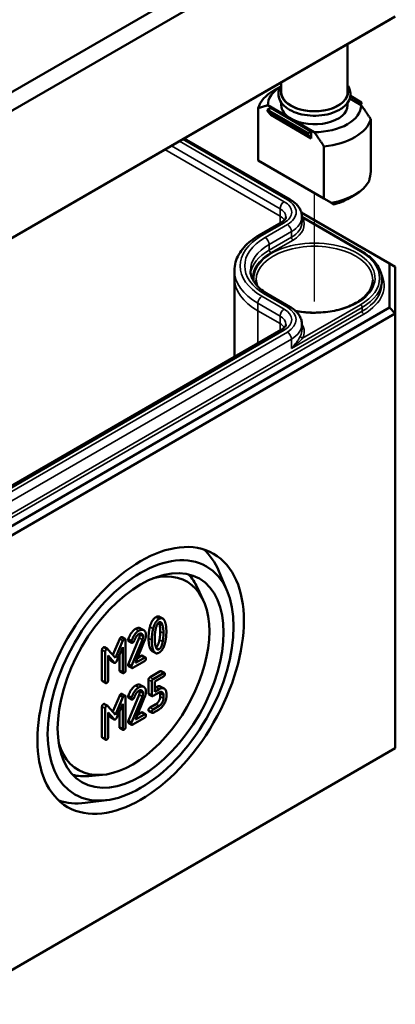
# Model space of a CAD drawing. Units: millimetres. Extents: x 16 to 588, y 6 to 415.
# Drawn here: x 313 to 335, y 35 to 92 of the extents above; entities that cross this region are included whole.
import ezdxf

# ---------------------------------------------------------------- set-up
doc = ezdxf.new("R2010")
doc.units = ezdxf.units.MM
for name, color, linetype, lineweight in [('Positionsveränderungspfad (ISO)', 7, 'Continuous', 25), ('Sichtbar (ISO)', 7, 'Continuous', 50), ('Sichtbar schmal (ISO)', 7, 'Continuous', 35)]:
    doc.layers.add(name, color=color, linetype=linetype, lineweight=lineweight)

msp = doc.modelspace()

# ---------------------------------------------------------------- linework, layer by layer
at = {"layer": 'Positionsveränderungspfad (ISO)'}
msp.add_line((330.6407, 75.8038), (330.6407, 82.1181), dxfattribs=at)
at = {"layer": 'Sichtbar (ISO)'}
for p, q in [((334.6008, 100.479), (287.902, 73.5175)), ((288.1805, 72.5849), (335.2733, 99.7739)), ((335.3518, 92.4066), (288.2131, 65.1911)), ((335.3518, 92.4066), (335.0214, 92.2135)), ((288.0762, 65.1097), (335.0214, 92.2135)), ((332.574, 90.8005), (332.574, 87.9969)), ((328.7074, 88.5681), (328.7074, 87.9969)), ((328.6578, 88.3109), (328.2837, 88.0948)), ((332.7318, 87.7694), (333.3748, 87.3981)), ((327.9207, 87.2266), (329.2736, 86.4455)), ((328.7074, 87.3871), (328.7074, 87.2348)), ((332.574, 87.3871), (332.574, 87.2348)), ((333.3607, 87.243), (332.6967, 87.6263)), ((333.3748, 87.3981), (333.2334, 87.3164)), ((333.3466, 87.2511), (333.3748, 87.3164)), ((333.3748, 87.3164), (333.3748, 87.3981)), ((327.3535, 84.0159), (327.3535, 87.0533)), ((328.0951, 87.0715), (327.9065, 86.9626)), ((327.9065, 86.9626), (327.9065, 86.881)), ((327.9065, 86.9626), (330.2636, 85.6018)), ((327.9065, 86.881), (328.0951, 86.6633)), ((327.9065, 86.881), (330.2636, 85.5202)), ((328.0951, 87.0715), (330.4521, 85.7107)), ((330.4521, 85.3024), (328.0951, 86.6633)), ((329.2736, 86.4455), (330.6265, 85.6644)), ((333.9278, 83.3774), (333.9278, 86.4147)), ((330.2636, 85.6018), (330.4521, 85.7107)), ((330.2636, 85.5202), (330.2636, 85.6018)), ((330.4521, 85.3024), (330.2636, 85.5202)), ((330.4521, 85.7107), (330.4521, 85.3024)), ((323.0518, 85.3028), (329.2255, 81.7384)), ((331.1937, 84.8362), (331.1937, 81.7988)), ((331.1937, 81.7988), (327.3535, 84.0159)), ((332.564, 81.7697), (332.9977, 82.0201)), ((331.1937, 81.7988), (331.635, 81.544)), ((331.7873, 81.4561), (331.635, 81.544)), ((329.874, 80.9822), (335.0214, 78.0103)), ((328.7063, 80.4048), (327.4113, 79.6571)), ((329.9091, 80.7337), (333.3934, 78.7221)), ((329.9091, 80.7332), (329.9105, 80.4053)), ((335.0214, 78.0103), (335.0214, 75.4481)), ((335.0214, 78.0103), (335.3547, 77.8179)), ((325.976, 77.6077), (325.9741, 77.1713)), ((335.3547, 75.0962), (335.3547, 77.8179)), ((325.9741, 77.1647), (325.9741, 72.5691)), ((334.5726, 77.0618), (334.5735, 76.8433)), ((327.9305, 76.2279), (329.2256, 75.4801)), ((335.0214, 75.4481), (288.0762, 48.3443)), ((335.0214, 75.4481), (335.3547, 75.0962)), ((288.2143, 47.8797), (335.3547, 75.0962)), ((335.3547, 75.0962), (335.3547, 49.7848)), ((328.7063, 74.1465), (292.1724, 53.0537)), ((329.9091, 74.4749), (329.9105, 74.147)), ((325.5539, 58.9325), (325.0624, 60.0956)), ((324.159, 58.3984), (323.8216, 59.1253)), ((321.6097, 57.4402), (321.7983, 57.3313)), ((319.4187, 56.2548), (319.6073, 56.146)), ((319.7932, 54.6909), (320.4163, 56.2043)), ((320.5039, 56.7623), (320.6925, 56.6534)), ((318.3971, 55.6606), (318.5856, 55.5518)), ((318.8776, 55.22), (319.2831, 56.1586)), ((319.4716, 56.0497), (319.035, 55.0389)), ((319.1127, 54.8668), (319.4589, 55.6655)), ((319.4589, 55.6655), (319.4589, 54.2231)), ((319.6285, 54.321), (319.6285, 56.0848)), ((319.7875, 56.1398), (319.9761, 56.0309)), ((319.8002, 56.0346), (319.9888, 55.9257)), ((320.6049, 56.0954), (319.9817, 54.5821)), ((320.205, 54.7517), (320.7391, 56.0522)), ((318.2515, 53.7438), (318.2515, 55.5076)), ((318.4401, 55.3987), (318.4401, 53.6349)), ((319.035, 55.0389), (318.5998, 55.5398)), ((318.6097, 55.1752), (318.9545, 54.7754)), ((318.6097, 53.7328), (318.6097, 55.1752)), ((318.7659, 54.8843), (318.6097, 55.0654)), ((319.2703, 54.332), (319.2703, 55.2304)), ((320.732, 55.056), (320.205, 54.7517)), ((320.3222, 55.0372), (320.5435, 55.1649)), ((320.6071, 55.1771), (320.7956, 55.0683)), ((321.1735, 55.4378), (321.3621, 55.3289)), ((318.7859, 54.8674), (318.9745, 54.7585)), ((319.7932, 54.6909), (319.9817, 54.5821)), ((319.8002, 54.5645), (319.9888, 54.4556)), ((320.0524, 54.4678), (320.732, 54.8603)), ((319.2915, 54.2708), (319.4801, 54.1619)), ((321.0522, 53.9196), (321.6471, 54.263)), ((321.8356, 54.1542), (321.2407, 53.8107)), ((321.3255, 53.6638), (321.8356, 53.9584)), ((321.7107, 54.2753), (321.8992, 54.1664)), ((318.2727, 53.6826), (318.4613, 53.5737)), ((320.5039, 53.4594), (320.6925, 53.3506)), ((320.9674, 52.9895), (320.9674, 53.7727)), ((321.156, 53.6638), (321.156, 52.8807)), ((321.3255, 53.0765), (321.3255, 53.6638)), ((321.3255, 53.2942), (321.3913, 53.3322)), ((321.6913, 53.3621), (321.8799, 53.2532)), ((318.8776, 51.9172), (319.2831, 52.8557)), ((319.4187, 52.952), (319.6073, 52.8431)), ((319.6285, 51.0182), (319.6285, 52.7819)), ((319.7875, 52.837), (319.9761, 52.7281)), ((319.7932, 51.3881), (320.4163, 52.9014)), ((320.6049, 52.7926), (319.9817, 51.2792)), ((320.9886, 52.9283), (321.1772, 52.8195)), ((321.2407, 52.8317), (321.5813, 53.0283)), ((321.5799, 53.2233), (321.3255, 53.0765)), ((321.6471, 52.7929), (321.6471, 52.9903)), ((321.8356, 52.8815), (321.8356, 52.684)), ((322.0052, 52.7819), (322.0052, 52.9794)), ((318.2515, 50.4409), (318.2515, 52.2047)), ((318.3971, 52.3578), (318.5856, 52.2489)), ((319.035, 51.7361), (318.5998, 52.237)), ((319.4716, 52.7469), (319.035, 51.7361)), ((319.1127, 51.5639), (319.4589, 52.3626)), ((319.4589, 52.3626), (319.4589, 50.9203)), ((319.8002, 52.7317), (319.9888, 52.6229)), ((320.205, 51.4489), (320.7391, 52.7493)), ((321.0522, 52.1558), (321.3927, 52.3524)), ((321.5813, 52.2435), (321.2407, 52.0469)), ((318.4401, 52.0958), (318.4401, 50.332)), ((318.6097, 51.8723), (318.9545, 51.4726)), ((318.6097, 50.4299), (318.6097, 51.8723)), ((318.7659, 51.5814), (318.6097, 51.7626)), ((319.2703, 51.0291), (319.2703, 51.9276)), ((320.732, 51.7532), (320.205, 51.4489)), ((320.3222, 51.7343), (320.5435, 51.8621)), ((320.6071, 51.8743), (320.7956, 51.7654)), ((320.9886, 51.9477), (321.1772, 51.8389)), ((321.2407, 51.8511), (321.5813, 52.0477)), ((318.7859, 51.5645), (318.9745, 51.4557)), ((319.7932, 51.3881), (319.9817, 51.2792)), ((319.8002, 51.2616), (319.9888, 51.1528)), ((320.0524, 51.165), (320.732, 51.5574)), ((319.2915, 50.9679), (319.4801, 50.8591)), ((318.2727, 50.3797), (318.4613, 50.2709)), ((335.3547, 49.7848), (288.2143, 22.5683)), ((318.2903, 48.2336), (317.4922, 48.1624)), ((318.5252, 46.7585), (317.2723, 46.6026))]:
    msp.add_line(p, q, dxfattribs=at)
for centre, major_axis, start_param, end_param in [((330.6407, 86.734), (-3.3333, 0), 5.4977871, 6.1165158), ((330.6407, 87.2348), (-2.72, 0), 5.5297576, 6.2883997), ((330.6407, 87.9969), (-1.9333, 0), 0, 3.1415927), ((330.6407, 87.2348), (-1.9333, 0), 0, 0.7853982), ((330.6407, 87.2348), (1.9333, 0), 3.9269908, 6.2831853), ((330.6407, 87.2348), (2.72, 0), 4.7071745, 6.2883997), ((330.6407, 86.734), (3.3333, 0), 4.8790585, 6.1165158), ((330.6407, 82.1181), (2.357, 4.0825), 5.1948944, 5.3311177), ((330.6407, 83.3809), (3.3333, 0), 5.0152817, 5.9802925), ((330.6407, 82.8802), (2.72, 0), 5.1475322, 5.4977871), ((330.6407, 77.1647), (-4.6667, 0), 6.280717, 6.2831853), ((319.4671, 54.3307), (4.25, 7.3612), 5.8716011, 6.1669337), ((320.0341, 54.0034), (3.1667, 5.4848), 2.6298522, 6.7949257), ((319.3728, 54.3852), (3.4153, 5.9155), 5.8977362, 6.1228506), ((319.3728, 54.3852), (-3.4153, -5.9155), 0.1603347, 0.3854491), ((319.4671, 54.3307), (-4.25, -7.3612), 0.1162516, 0.4115842)]:
    msp.add_ellipse(centre, major_axis=major_axis, ratio=0.5773503, start_param=start_param, end_param=end_param, dxfattribs=at)
for major_axis in [(4.2564, 7.3723), (-3.8346, -6.6417), (3.4223, 5.9276)]:
    msp.add_ellipse((320.5055, 53.7312), major_axis=major_axis, ratio=0.5773503, dxfattribs=at)
for points, knots in [([(332.098, 86.9696), (331.9337, 86.8748), (331.7448, 86.7972), (331.3371, 86.6821), (331.1185, 86.6446), (330.6735, 86.6123), (330.4472, 86.6174), (330.0083, 86.6697), (329.7957, 86.7168), (329.4043, 86.8498), (329.2256, 86.9357), (328.9211, 87.1408), (328.795, 87.2599), (328.6169, 87.5182), (328.5619, 87.6566), (328.531, 87.9286), (328.5491, 88.0607), (328.625, 88.2557), (328.662, 88.3239), (328.7074, 88.3889)], [0, 0, 0, 0, 0.3307031, 0.3307031, 0.6603953, 0.6603953, 0.9887068, 0.9887068, 1.3172186, 1.3172186, 1.6473577, 1.6473577, 1.9773614, 1.9773614, 2.2908059, 2.2908059, 2.5771471, 2.5771471, 2.7394161, 2.7394161, 2.7394161, 2.7394161]), ([(332.574, 88.3889), (332.591, 88.3646), (332.6067, 88.3399), (332.6952, 88.1872), (332.7369, 88.0482), (332.7437, 87.7781), (332.7143, 87.6481), (332.5942, 87.398), (332.5004, 87.2788), (332.2988, 87.0985), (332.2034, 87.0305), (332.098, 86.9696)], [5.1145655, 5.1145655, 5.1145655, 5.1145655, 5.1751753, 5.1751753, 5.4831776, 5.4831776, 5.768327, 5.768327, 6.0709984, 6.0709984, 6.2831853, 6.2831853, 6.2831853, 6.2831853]), ([(329.2255, 81.7384), (329.3037, 81.6933), (329.3773, 81.6437), (329.5136, 81.5356), (329.5763, 81.4769), (329.6883, 81.3503), (329.7377, 81.2822), (329.8198, 81.1371), (329.8524, 81.06), (329.8969, 80.8997), (329.9087, 80.8165), (329.9091, 80.7332)], [4.71238898, 4.71238898, 4.71238898, 4.71238898, 4.86897496, 4.86897496, 5.02556093, 5.02556093, 5.18214691, 5.18214691, 5.33873289, 5.33873289, 5.49531886, 5.49531886, 5.49531886, 5.49531886]), ([(328.9795, 80.7286), (328.9794, 80.7134), (328.9774, 80.6982), (328.968, 80.6641), (328.9604, 80.6452), (328.9366, 80.6032), (328.9203, 80.5801), (328.8773, 80.5314), (328.8505, 80.5059), (328.7862, 80.4548), (328.7487, 80.4293), (328.7063, 80.4048)], [5.50025542, 5.50025542, 5.50025542, 5.50025542, 5.6568414, 5.6568414, 5.81342738, 5.81342738, 5.97001335, 5.97001335, 6.12659933, 6.12659933, 6.28318531, 6.28318531, 6.28318531, 6.28318531]), ([(327.4113, 79.6571), (327.2383, 79.5573), (327.0774, 79.4488), (326.7836, 79.2155), (326.6506, 79.0908), (326.4167, 78.8263), (326.3157, 78.6866), (326.1505, 78.3945), (326.0863, 78.242), (325.9993, 77.9289), (325.9766, 77.7684), (325.976, 77.6077)], [3.14159265, 3.14159265, 3.14159265, 3.14159265, 3.29817863, 3.29817863, 3.45476461, 3.45476461, 3.61135058, 3.61135058, 3.76793656, 3.76793656, 3.92452254, 3.92452254, 3.92452254, 3.92452254]), ([(333.3934, 78.7221), (333.5388, 78.6381), (333.6734, 78.5472), (333.9178, 78.3532), (334.0276, 78.2501), (334.2193, 78.0334), (334.3012, 77.9199), (334.4342, 77.6846), (334.4853, 77.5629), (334.5543, 77.3148), (334.5721, 77.1883), (334.5726, 77.0618)], [4.71238898, 4.71238898, 4.71238898, 4.71238898, 4.86897496, 4.86897496, 5.02556093, 5.02556093, 5.18214691, 5.18214691, 5.33873289, 5.33873289, 5.49531886, 5.49531886, 5.49531886, 5.49531886]), ([(326.9055, 77.5958), (326.9059, 77.5033), (326.9188, 77.4108), (326.9707, 77.2239), (327.0099, 77.1296), (327.1168, 76.9405), (327.1846, 76.8458), (327.3496, 76.6593), (327.4467, 76.5677), (327.6686, 76.3916), (327.7934, 76.3071), (327.9305, 76.2279)], [3.9294591, 3.9294591, 3.9294591, 3.9294591, 4.0860401, 4.0860401, 4.24262111, 4.24262111, 4.39920211, 4.39920211, 4.55578312, 4.55578312, 4.71236413, 4.71236413, 4.71236413, 4.71236413]), ([(334.0395, 77.0446), (334.0372, 76.835), (333.9719, 76.6244), (333.7203, 76.2314), (333.5423, 76.0488), (333.094, 75.7273), (332.8272, 75.5873), (332.2277, 75.3608), (331.8952, 75.2744), (331.1975, 75.1648), (330.8323, 75.1419), (330.1518, 75.1614), (329.8359, 75.196), (329.5348, 75.2548)], [5.503958, 5.503958, 5.503958, 5.503958, 5.8517222, 5.8517222, 6.175501, 6.175501, 6.4891769, 6.4891769, 6.8030458, 6.8030458, 7.1180121, 7.1180121, 7.3946505, 7.3946505, 7.3946505, 7.3946505]), ([(329.2256, 75.4801), (329.3037, 75.435), (329.3773, 75.3854), (329.5136, 75.2773), (329.5763, 75.2186), (329.6883, 75.092), (329.7377, 75.0239), (329.8197, 74.8788), (329.8524, 74.8018), (329.8969, 74.6414), (329.9087, 74.5582), (329.9091, 74.4749)], [4.71241383, 4.71241383, 4.71241383, 4.71241383, 4.86899484, 4.86899484, 5.02557585, 5.02557585, 5.18215685, 5.18215685, 5.33873786, 5.33873786, 5.49531886, 5.49531886, 5.49531886, 5.49531886]), ([(328.9795, 74.4703), (328.9794, 74.4552), (328.9774, 74.4399), (328.968, 74.4059), (328.9604, 74.387), (328.9366, 74.3449), (328.9203, 74.3218), (328.8773, 74.2731), (328.8505, 74.2476), (328.7861, 74.1965), (328.7486, 74.171), (328.7063, 74.1465)], [5.50025542, 5.50025542, 5.50025542, 5.50025542, 5.65684144, 5.65684144, 5.81342745, 5.81342745, 5.97001347, 5.97001347, 6.12659948, 6.12659948, 6.2831855, 6.2831855, 6.2831855, 6.2831855])]:
    msp.add_open_spline(points, degree=3, knots=knots, dxfattribs=at)
for points in [[(327.3535, 87.0533), (327.6659, 87.1668), (327.9207, 87.2266)], [(333.9278, 86.4147), (333.6155, 86.8888), (333.3607, 87.243)], [(330.6265, 85.6644), (330.8814, 85.3103), (331.1937, 84.8362)]]:
    msp.add_rational_spline(points, [1, 1.00889646684, 1], degree=2, dxfattribs=at)
for points, degree in [([(327.296, 76.7206), (327.261, 76.8282), (327.2431, 76.9365), (327.2419, 77.0446)], 3), ([(321.0423, 56.8447), (321.1511, 57.2795), (321.3927, 57.419)], 2), ([(321.3927, 57.419), (321.5195, 57.4922), (321.6097, 57.4402)], 2), ([(321.9303, 57.138), (321.8215, 57.4488), (321.5813, 57.3101)], 2), ([(320.2029, 56.7321), (320.3796, 56.8341), (320.5039, 56.7623)], 2), ([(320.9674, 56.1945), (320.9674, 56.5453), (321.0423, 56.8447)], 2), ([(321.5813, 57.3101), (321.3397, 57.1706), (321.2309, 56.7358)], 2), ([(321.3722, 56.6673), (321.44, 57.0328), (321.5813, 57.1144)], 2), ([(321.6019, 57.0193), (321.5896, 57.0709), (321.5749, 57.1105)], 2), ([(321.5813, 57.1144), (321.7226, 57.1959), (321.7904, 56.9104)], 2), ([(321.6471, 56.5869), (321.6471, 56.83), (321.6019, 57.0193)], 2), ([(321.7904, 56.9104), (321.8356, 56.7211), (321.8356, 56.478)], 2), ([(322.0052, 56.5759), (322.0052, 56.9251), (321.9303, 57.138)], 2), ([(319.2831, 56.1586), (319.3071, 56.2149), (319.3551, 56.2426)], 2), ([(319.3551, 56.2426), (319.3975, 56.2671), (319.4187, 56.2548)], 2), ([(319.7875, 56.1398), (319.9458, 56.5836), (320.2029, 56.7321)], 2), ([(320.3915, 56.6232), (320.1343, 56.4748), (319.9761, 56.0309)], 2), ([(320.1259, 56.0277), (320.2488, 56.345), (320.3915, 56.4274)], 2), ([(320.8168, 56.3793), (320.8168, 56.5816), (320.5681, 56.7252), (320.3915, 56.6232)], 2), ([(320.3915, 56.4274), (320.4975, 56.4886), (320.6473, 56.4021), (320.6473, 56.2814)], 2), ([(320.4163, 56.2043), (320.4587, 56.3071), (320.4587, 56.3903)], 2), ([(320.4587, 56.3903), (320.4587, 56.4259), (320.4522, 56.4547)], 2), ([(320.6473, 56.2814), (320.6473, 56.1982), (320.6049, 56.0954)], 2), ([(320.7391, 56.0522), (320.8168, 56.239), (320.8168, 56.3793)], 2), ([(321.2309, 56.7358), (321.156, 56.4364), (321.156, 56.0856)], 2), ([(321.3255, 56.1835), (321.3255, 56.4201), (321.3722, 56.6673)], 2), ([(321.6019, 56.1007), (321.6471, 56.3438), (321.6471, 56.5869)], 2), ([(321.8356, 56.478), (321.8356, 56.2349), (321.7904, 55.9918)], 2), ([(321.9303, 55.9257), (322.0052, 56.2251), (322.0052, 56.5759)], 2), ([(318.2515, 55.5076), (318.2515, 55.6055), (318.3363, 55.6544)], 2), ([(318.3363, 55.6544), (318.3721, 55.6751), (318.3971, 55.6606)], 2), ([(319.5437, 56.1337), (319.4956, 56.106), (319.4716, 56.0497)], 2), ([(319.6285, 56.0848), (319.6285, 56.1827), (319.5437, 56.1337)], 2), ([(319.779, 56.0958), (319.779, 56.1186), (319.7875, 56.1398)], 2), ([(319.8002, 56.0346), (319.779, 56.0468), (319.779, 56.0958)], 2), ([(319.9761, 56.0309), (319.9676, 56.0097), (319.9676, 55.9869)], 2), ([(319.9676, 55.9869), (319.9676, 55.889), (320.0524, 55.9379)], 2), ([(320.0524, 55.9379), (320.1032, 55.9673), (320.1259, 56.0277)], 2), ([(321.0423, 55.6291), (320.9674, 55.842), (320.9674, 56.1945)], 2), ([(321.1735, 55.4378), (321.0933, 55.4841), (321.0423, 55.6291)], 2), ([(321.156, 56.0856), (321.156, 55.7332), (321.2309, 55.5202)], 2), ([(321.3707, 55.7495), (321.3255, 55.9404), (321.3255, 56.1835)], 2), ([(321.5813, 55.5464), (321.4386, 55.464), (321.3707, 55.7495)], 2), ([(321.3977, 55.6582), (321.5352, 55.7433), (321.6019, 56.1007)], 2), ([(321.7904, 55.9918), (321.7226, 55.6279), (321.5813, 55.5464)], 2), ([(321.5813, 55.3506), (321.8215, 55.4892), (321.9303, 55.9257)], 2), ([(318.5249, 55.5455), (318.4401, 55.4966), (318.4401, 55.3987)], 2), ([(318.5998, 55.5398), (318.5715, 55.5725), (318.5249, 55.5455)], 2), ([(320.5435, 55.1649), (320.5859, 55.1894), (320.6071, 55.1771)], 2), ([(320.8168, 55.0071), (320.8168, 55.105), (320.732, 55.056)], 2), ([(321.2309, 55.5202), (321.3397, 55.2111), (321.5813, 55.3506)], 2), ([(318.7859, 54.8674), (318.7755, 54.8734), (318.7659, 54.8843)], 2), ([(318.9545, 54.7754), (318.9898, 54.7354), (319.035, 54.7615)], 2), ([(319.035, 54.7615), (319.0774, 54.786), (319.1127, 54.8668)], 2), ([(319.779, 54.6257), (319.779, 54.655), (319.7932, 54.6909)], 2), ([(319.8002, 54.5645), (319.779, 54.5767), (319.779, 54.6257)], 2), ([(319.9817, 54.5821), (319.9676, 54.5462), (319.9676, 54.5168)], 2), ([(319.9676, 54.5168), (319.9676, 54.4189), (320.0524, 54.4678)], 2), ([(320.732, 54.8603), (320.8168, 54.9092), (320.8168, 55.0071)], 2), ([(319.2915, 54.2708), (319.2703, 54.283), (319.2703, 54.332)], 2), ([(319.4589, 54.2231), (319.4589, 54.1252), (319.5437, 54.1741)], 2), ([(319.5437, 54.1741), (319.6285, 54.2231), (319.6285, 54.321)], 2), ([(320.9674, 53.7727), (320.9674, 53.8706), (321.0522, 53.9196)], 2), ([(321.6471, 54.263), (321.6895, 54.2875), (321.7107, 54.2753)], 2), ([(321.9204, 54.1052), (321.9204, 54.2031), (321.8356, 54.1542)], 2), ([(321.8356, 53.9584), (321.9204, 54.0073), (321.9204, 54.1052)], 2), ([(318.2727, 53.6826), (318.2515, 53.6948), (318.2515, 53.7438)], 2), ([(318.4401, 53.6349), (318.4401, 53.537), (318.5249, 53.5859)], 2), ([(318.5249, 53.5859), (318.6097, 53.6349), (318.6097, 53.7328)], 2), ([(319.7875, 52.837), (319.9458, 53.2808), (320.2029, 53.4293)], 2), ([(320.2029, 53.4293), (320.3796, 53.5312), (320.5039, 53.4594)], 2), ([(320.8168, 53.0765), (320.8168, 53.2788), (320.5681, 53.4224), (320.3915, 53.3204)], 2), ([(321.2407, 53.8107), (321.156, 53.7617), (321.156, 53.6638)], 2), ([(321.3913, 53.3322), (321.5672, 53.4337), (321.6913, 53.3621)], 2), ([(319.2831, 52.8557), (319.3071, 52.912), (319.3551, 52.9398)], 2), ([(319.3551, 52.9398), (319.3975, 52.9642), (319.4187, 52.952)], 2), ([(319.5437, 52.8309), (319.4956, 52.8032), (319.4716, 52.7469)], 2), ([(319.6285, 52.7819), (319.6285, 52.8798), (319.5437, 52.8309)], 2), ([(319.779, 52.7929), (319.779, 52.8158), (319.7875, 52.837)], 2), ([(319.8002, 52.7317), (319.779, 52.744), (319.779, 52.7929)], 2), ([(320.3915, 53.3204), (320.1343, 53.1719), (319.9761, 52.7281)], 2), ([(320.1259, 52.7248), (320.2488, 53.0422), (320.3915, 53.1246)], 2), ([(320.3915, 53.1246), (320.4975, 53.1858), (320.6473, 53.0993), (320.6473, 52.9786)], 2), ([(320.4163, 52.9014), (320.4587, 53.0042), (320.4587, 53.0874)], 2), ([(320.4587, 53.0874), (320.4587, 53.123), (320.4522, 53.1519)], 2), ([(320.6473, 52.9786), (320.6473, 52.8953), (320.6049, 52.7926)], 2), ([(320.7391, 52.7493), (320.8168, 52.9361), (320.8168, 53.0765)], 2), ([(320.9886, 52.9283), (320.9674, 52.9406), (320.9674, 52.9895)], 2), ([(321.156, 52.8807), (321.156, 52.7828), (321.2407, 52.8317)], 2), ([(321.3927, 52.3524), (321.4987, 52.4136), (321.6471, 52.6705), (321.6471, 52.7929)], 2), ([(322.0052, 52.9794), (322.0052, 53.1801), (321.7565, 53.3253), (321.5799, 53.2233)], 2), ([(321.5813, 53.0283), (321.6858, 53.0887), (321.8356, 53.0022), (321.8356, 52.8815)], 2), ([(321.5813, 52.0477), (321.7551, 52.1481), (322.0052, 52.5796), (322.0052, 52.7819)], 2), ([(321.6471, 52.9903), (321.6471, 53.026), (321.6405, 53.055)], 2), ([(318.2515, 52.2047), (318.2515, 52.3026), (318.3363, 52.3516)], 2), ([(318.3363, 52.3516), (318.3721, 52.3722), (318.3971, 52.3578)], 2), ([(318.5249, 52.2427), (318.4401, 52.1937), (318.4401, 52.0958)], 2), ([(318.5998, 52.237), (318.5715, 52.2696), (318.5249, 52.2427)], 2), ([(319.9761, 52.7281), (319.9676, 52.7069), (319.9676, 52.684)], 2), ([(319.9676, 52.684), (319.9676, 52.5862), (320.0524, 52.6351)], 2), ([(320.0524, 52.6351), (320.1032, 52.6645), (320.1259, 52.7248)], 2), ([(321.8356, 52.684), (321.8356, 52.5617), (321.6873, 52.3047), (321.5813, 52.2435)], 2), ([(320.5435, 51.8621), (320.5859, 51.8865), (320.6071, 51.8743)], 2), ([(320.8168, 51.7043), (320.8168, 51.8022), (320.732, 51.7532)], 2), ([(320.732, 51.5574), (320.8168, 51.6064), (320.8168, 51.7043)], 2), ([(320.9674, 52.0089), (320.9674, 52.1068), (321.0522, 52.1558)], 2), ([(320.9886, 51.9477), (320.9674, 51.96), (320.9674, 52.0089)], 2), ([(321.2407, 52.0469), (321.156, 51.9979), (321.156, 51.9)], 2), ([(321.156, 51.9), (321.156, 51.8022), (321.2407, 51.8511)], 2), ([(318.7859, 51.5645), (318.7755, 51.5705), (318.7659, 51.5814)], 2), ([(318.9545, 51.4726), (318.9898, 51.4326), (319.035, 51.4587)], 2), ([(319.035, 51.4587), (319.0774, 51.4832), (319.1127, 51.5639)], 2), ([(319.779, 51.3228), (319.779, 51.3522), (319.7932, 51.3881)], 2), ([(319.8002, 51.2616), (319.779, 51.2739), (319.779, 51.3228)], 2), ([(319.9817, 51.2792), (319.9676, 51.2433), (319.9676, 51.2139)], 2), ([(319.9676, 51.2139), (319.9676, 51.116), (320.0524, 51.165)], 2), ([(319.2915, 50.9679), (319.2703, 50.9802), (319.2703, 51.0291)], 2), ([(319.4589, 50.9203), (319.4589, 50.8224), (319.5437, 50.8713)], 2), ([(319.5437, 50.8713), (319.6285, 50.9203), (319.6285, 51.0182)], 2), ([(318.2727, 50.3797), (318.2515, 50.392), (318.2515, 50.4409)], 2), ([(318.4401, 50.332), (318.4401, 50.2342), (318.5249, 50.2831)], 2), ([(318.5249, 50.2831), (318.6097, 50.332), (318.6097, 50.4299)], 2)]:
    msp.add_open_spline(points, degree=degree, dxfattribs=at)
at = {"layer": 'Sichtbar schmal (ISO)'}
for p, q in [((328.8729, 81.6146), (322.7682, 85.1391)), ((322.9542, 85.2465), (329.0589, 81.7219)), ((328.6359, 80.7701), (321.9184, 84.6485)), ((322.2977, 84.8674), (328.6372, 81.2073)), ((328.6359, 80.7701), (328.6372, 81.2073)), ((327.5779, 79.6406), (328.8729, 80.3883)), ((328.6359, 80.7701), (328.6359, 80.3642)), ((329.949, 80.6656), (333.3267, 78.7154)), ((329.0589, 80.281), (327.7639, 79.5333)), ((327.9996, 79.126), (329.2946, 79.8737)), ((329.2956, 79.5452), (329.2946, 79.8737)), ((329.2956, 79.5452), (328.0005, 78.7975)), ((328.0948, 78.6346), (329.3898, 79.3822)), ((328.0005, 78.7975), (327.9996, 79.126)), ((327.3408, 75.2596), (327.3421, 75.6967)), ((327.3421, 75.6967), (328.6372, 74.949)), ((328.873, 75.3563), (327.5779, 76.104)), ((327.7638, 76.2114), (329.0589, 75.4636)), ((333.4216, 75.2321), (288.6382, 49.3764)), ((328.6359, 74.5118), (327.3408, 75.2596)), ((327.3408, 75.2596), (327.3408, 73.3582)), ((329.2962, 73.0695), (333.421, 75.451)), ((333.3267, 75.6139), (329.9489, 73.6637)), ((333.4216, 75.2321), (333.421, 75.451)), ((288.7325, 49.2135), (333.5159, 75.0692)), ((328.6359, 74.5118), (328.6372, 74.949)), ((292.3391, 53.0372), (328.8729, 74.13)), ((329.0589, 74.0227), (292.525, 52.9299)), ((328.6359, 74.5118), (328.6359, 74.1059)), ((292.7607, 52.5226), (329.2946, 73.6154)), ((329.2962, 73.0695), (329.2946, 73.6154)), ((321.3927, 57.419), (321.5813, 57.3101)), ((321.0423, 56.8447), (321.2309, 56.7358)), ((321.6019, 57.0193), (321.7904, 56.9104)), ((319.3551, 56.2426), (319.5437, 56.1337)), ((320.2029, 56.7321), (320.3915, 56.6232)), ((320.4163, 56.2043), (320.6049, 56.0954)), ((320.4587, 56.3903), (320.6473, 56.2814)), ((321.6471, 56.5869), (321.8356, 56.478)), ((318.3363, 55.6544), (318.5249, 55.5455)), ((319.2831, 56.1586), (319.4716, 56.0497)), ((319.779, 56.0958), (319.9676, 55.9869)), ((320.9674, 56.1945), (321.156, 56.0856)), ((321.0423, 55.6291), (321.2309, 55.5202)), ((321.4006, 55.6507), (321.5813, 55.5464)), ((321.6019, 56.1007), (321.7904, 55.9918)), ((318.2515, 55.5076), (318.4401, 55.3987)), ((320.5435, 55.1649), (320.732, 55.056)), ((318.7659, 54.8843), (318.9545, 54.7754)), ((319.779, 54.6257), (319.9676, 54.5168)), ((319.2703, 54.332), (319.4589, 54.2231)), ((321.0522, 53.9196), (321.2407, 53.8107)), ((321.6471, 54.263), (321.8356, 54.1542)), ((318.2515, 53.7438), (318.4401, 53.6349)), ((320.2029, 53.4293), (320.3915, 53.3204)), ((320.9674, 53.7727), (321.156, 53.6638)), ((321.3913, 53.3322), (321.5799, 53.2233)), ((319.2831, 52.8557), (319.4716, 52.7469)), ((319.3551, 52.9398), (319.5437, 52.8309)), ((319.779, 52.7929), (319.9676, 52.684)), ((320.4163, 52.9014), (320.6049, 52.7926)), ((320.4587, 53.0874), (320.6473, 52.9786)), ((320.9674, 52.9895), (321.156, 52.8807)), ((321.6471, 52.9903), (321.8356, 52.8815)), ((321.6471, 52.7929), (321.8356, 52.684)), ((318.2515, 52.2047), (318.4401, 52.0958)), ((318.3363, 52.3516), (318.5249, 52.2427)), ((321.3927, 52.3524), (321.5813, 52.2435)), ((320.5435, 51.8621), (320.732, 51.7532)), ((320.9674, 52.0089), (321.156, 51.9)), ((321.0522, 52.1558), (321.2407, 52.0469)), ((318.7659, 51.5814), (318.9545, 51.4726)), ((319.779, 51.3228), (319.9676, 51.2139)), ((319.2703, 51.0291), (319.4589, 50.9203)), ((318.2515, 50.4409), (318.4401, 50.332))]:
    msp.add_line(p, q, dxfattribs=at)
for centre, major_axis, ratio, start_param, end_param in [((330.6407, 87.9969), (1.9667, 0), 0.5773503, 2.9572167, 6.4675613), ((328.8729, 81.3424), (0.1667, 0.2887), 0.5773503, 0.7853982, 2.3527038), ((327.811, 81.0014), (1.5019, 0), 0.5773503, 5.4977871, 7.0685835), ((329.0589, 81.4498), (0.1667, 0.2887), 0.5773503, 0, 0.7853982), ((327.811, 81.0014), (1.7648, 0), 0.5773503, 5.4977871, 7.0685835), ((327.811, 80.7302), (1.1685, 0), 0.5773503, 6.280717, 7.0685835), ((327.811, 80.2938), (1.1667, 0), 0.5773503, 0.3865041, 0.7853982), ((328.8729, 80.1161), (-0.1667, 0.2887), 0.5773503, 5.4977871, 6.2831853), ((327.811, 80.7302), (2.0981, 0), 0.5773503, 5.4977871, 6.2856536), ((327.811, 80.4023), (2.0995, 0), 0.5773503, 5.4977871, 6.2856536), ((327.811, 80.2938), (2.2329, 0), 0.5773503, 5.4977871, 6.5757342), ((329.949, 80.7745), (0.1182, 0.0617), 0.7818052, 4.0099587, 4.3251335), ((329.0589, 80.0088), (0.1667, -0.2887), 0.5773503, 0.7888888, 2.3561945), ((330.6407, 77.8723), (-4.3315, 0), 0.5773503, 5.4977871, 7.0685586), ((330.6407, 77.8723), (-4.0685, 0), 0.5773503, 5.4977871, 7.0685586), ((330.6407, 77.1647), (3.5322, 0), 0.5773503, 4.4043529, 9.5434973), ((327.5779, 79.3685), (-0.1667, 0.2887), 0.5773503, 5.4977871, 6.2831853), ((327.7639, 79.2611), (0.1667, -0.2887), 0.5773503, 0.7888888, 2.3561945), ((329.3898, 79.4911), (0.0667, -0.1155), 0.5773503, 3.9304815, 5.4977871), ((330.6407, 77.6011), (-3.7352, 0), 0.5773503, 5.4977871, 6.2856536), ((330.6407, 77.2732), (-3.7338, 0), 0.5773503, 5.4977871, 6.2058001), ((330.6407, 77.1647), (-3.6005, 0), 0.5773503, 5.4977871, 6.3285152), ((330.6407, 77.0568), (-3.3988, 0), 0.5773503, 3.1354218, 6.2893562), ((328.0948, 78.7434), (0.0667, -0.1155), 0.5773503, 3.9304815, 5.4977871), ((333.3267, 78.6066), (0.0667, 0.1155), 0.5773503, 0, 0.7853982), ((330.6407, 77.1647), (3.7986, 0), 0.5773503, 5.4977871, 7.0685835), ((330.6407, 77.6011), (-4.6648, 0), 0.5773503, 6.280717, 7.0685586), ((330.6407, 76.7292), (4.0662, 0), 0.5773503, 5.4977871, 6.5850873), ((330.6407, 77.1647), (-4.6667, 0), 0.5773503, 0, 0.7853733), ((330.6407, 77.0562), (3.9319, 0), 0.5773503, 5.4977871, 6.2856536), ((330.6407, 76.8377), (3.9329, 0), 0.5773503, 5.4977871, 6.2856536), ((327.5779, 75.8319), (0.1667, 0.2887), 0.5773646, 0.7854106, 2.3527163), ((327.7638, 75.9392), (0.1667, 0.2887), 0.5773646, 0, 0.7854106), ((328.873, 75.0841), (0.1667, 0.2887), 0.5773646, 0.7854106, 2.3527163), ((327.8109, 74.7432), (1.5019, 0), 0.5773503, 5.497787, 7.0685586), ((329.0589, 75.1915), (0.1667, 0.2887), 0.5773646, 0, 0.7854106), ((327.8109, 74.7432), (1.7648, 0), 0.5773503, 5.4977871, 7.0685586), ((333.3267, 75.505), (0.0667, -0.1155), 0.5773503, 0.7888888, 2.3561945), ((333.5159, 75.1781), (0.0667, -0.1155), 0.5773503, 3.9304815, 5.4977871), ((327.8109, 74.4719), (1.1685, 0), 0.5773503, 6.280717, 7.0685586), ((327.8109, 74.0355), (1.1667, 0), 0.5773503, 0.3865041, 0.7853733), ((328.8729, 73.8579), (-0.1667, 0.2887), 0.5773502, 5.4977872, 6.2831854), ((329.0589, 73.7505), (0.1667, -0.2887), 0.5773503, 0.7888888, 2.3561945), ((327.8109, 74.4719), (2.0981, 0), 0.5773503, 5.4977871, 6.2856536), ((327.8109, 74.144), (2.0995, 0), 0.5773503, 5.9906364, 6.2856536), ((327.8109, 74.0355), (2.2329, 0), 0.5773503, 5.9906364, 6.6323702), ((329.9489, 73.7726), (-0.1182, 0.0617), 0.7818052, 0.3907462, 1.9580519)]:
    msp.add_ellipse(centre, major_axis=major_axis, ratio=ratio, start_param=start_param, end_param=end_param, dxfattribs=at)
msp.add_open_spline([(329.949, 80.6656), (329.936, 80.6785), (329.9228, 80.691), (329.9092, 80.7032)], degree=3, dxfattribs=at)
for points, knots in [([(329.8213, 73.7944), (329.7941, 73.7423), (329.7609, 73.6815), (329.6698, 73.5303), (329.6075, 73.4373), (329.4647, 73.251), (329.384, 73.1576), (329.2962, 73.0695)], [0, 0, 0, 0, 0.04511618, 0.04511618, 0.10720013, 0.10720013, 0.17012911, 0.17012911, 0.17012911, 0.17012911]), ([(329.2962, 73.0695), (329.3896, 73.1422), (329.4796, 73.2178), (329.6485, 73.3684), (329.7273, 73.4433), (329.8533, 73.5673), (329.9033, 73.618), (329.9489, 73.6637)], [-0.17012911, -0.17012911, -0.17012911, -0.17012911, -0.10720013, -0.10720013, -0.04511618, -0.04511618, 0, 0, 0, 0])]:
    msp.add_open_spline(points, degree=3, knots=knots, dxfattribs=at)

doc.saveas('drawing.dxf')
